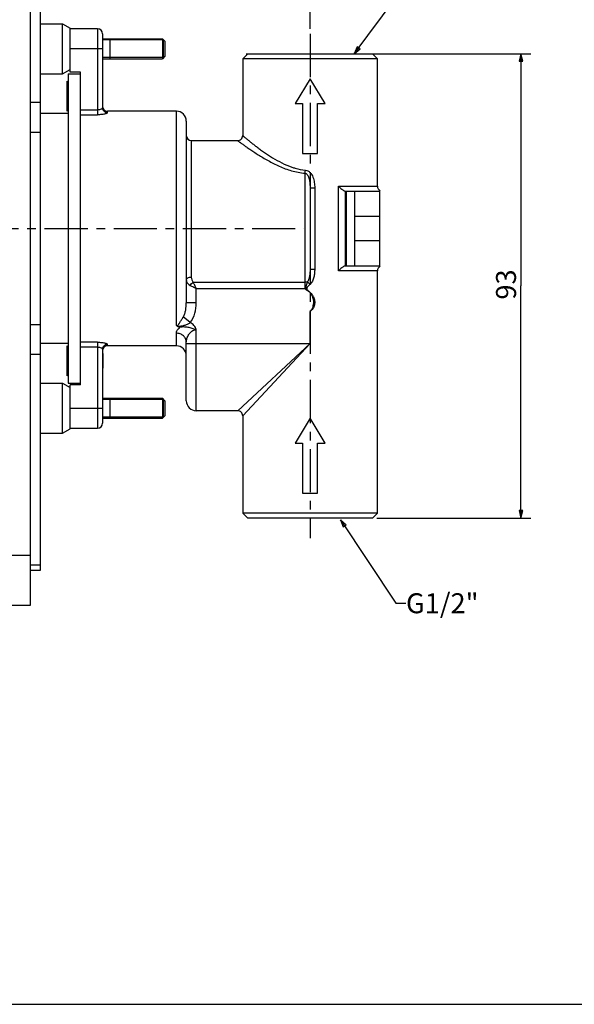
# Model space of a CAD drawing. Units: millimetres. Extents: x 0 to 420, y 0 to 297.
# Drawn here: x 99 to 210, y 0 to 197 of the extents above; entities that cross this region are included whole.
import ezdxf

# ---------------------------------------------------------------- set-up
doc = ezdxf.new("R2010")
doc.units = ezdxf.units.MM
doc.header["$LTSCALE"] = 23.1
doc.linetypes.add('CENTER', pattern=[0.6, 0.375, -0.075, 0.075, -0.075])
doc.layers.get('0').update_dxf_attribs({"linetype": 'CONTINUOUS'})
for name, color, linetype in [('DEF_LAYER_ASSEM_MEMBER', 7, 'CONTINUOUS'), ('DEF_LAYER_AXIS', 7, 'CONTINUOUS'), ('DEF_LAYER_DIM', 7, 'CONTINUOUS')]:
    doc.layers.add(name, color=color, linetype=linetype)
doc.styles.get("Standard").update_dxf_attribs({"font": 'txt', "width": 0.8})
doc.dimstyles.new('DIMSTYLE_1', dxfattribs={"dimtxt": 4, "dimasz": 1.5, "dimexe": 2, "dimexo": 1, "dimgap": 1, "dimtad": 1, "dimdec": 3, "dimdsep": 46, "dimtxsty": 'Standard', "dimblk": 'CLOSED', "dimblk1": 'CLOSED', "dimblk2": 'CLOSED', "dimcen": 0.09, "dimadec": 0, "dimazin": 0, "dimtp": 0.001, "dimtm": 0.001, "dimtfac": 1, "dimtdec": 3, "dimtofl": 0, "dimtmove": 0, "dimatfit": 3, "dimldrblk": 'CLOSED', "dimfxl": 0, "dimtolj": 1, "dimarcsym": 0})
doc.dimstyles.new('DIMSTYLE_2', dxfattribs={"dimtxt": 4, "dimasz": 1.5, "dimexe": 2, "dimexo": 1, "dimgap": 1, "dimtad": 1, "dimdsep": 46, "dimtxsty": 'Standard', "dimblk": 'CLOSED', "dimblk1": 'CLOSED', "dimblk2": 'CLOSED', "dimcen": 0.09, "dimadec": 0, "dimazin": 0, "dimtp": 0.016, "dimtm": 0.016, "dimtfac": 1, "dimtofl": 0, "dimtmove": 0, "dimatfit": 3, "dimldrblk": 'CLOSED', "dimfxl": 0, "dimtolj": 1, "dimarcsym": 0})
doc.dimstyles.new('DIMSTYLE_3', dxfattribs={"dimtxt": 4, "dimasz": 1.5, "dimexe": 2, "dimexo": 1, "dimgap": 1, "dimtad": 1, "dimdec": 0, "dimdsep": 46, "dimtxsty": 'Standard', "dimblk": 'CLOSED', "dimblk1": 'CLOSED', "dimblk2": 'CLOSED', "dimcen": 0.09, "dimadec": 0, "dimazin": 0, "dimtp": 0.016, "dimtm": 0.016, "dimtfac": 1, "dimtdec": 0, "dimtofl": 0, "dimtmove": 0, "dimatfit": 3, "dimldrblk": 'CLOSED', "dimfxl": 0, "dimtolj": 1, "dimarcsym": 0})
doc.dimstyles.get("Standard").update_dxf_attribs({"dimtxt": 4, "dimasz": 1.5, "dimexe": 2, "dimexo": 1, "dimtad": 1, "dimdec": 3, "dimdsep": 46, "dimtxsty": 'Standard', "dimblk": 'CLOSED', "dimblk1": 'CLOSED', "dimblk2": 'CLOSED', "dimcen": 0.09, "dimadec": 0, "dimazin": 0, "dimtol": 1, "dimtp": 0.001, "dimtm": 0.001, "dimtfac": 1, "dimtdec": 3, "dimtofl": 0, "dimtmove": 0, "dimatfit": 3, "dimldrblk": 'CLOSED', "dimfxl": 0, "dimtolj": 1, "dimarcsym": 0})

# ---------------------------------------------------------------- blocks, each defined once
blk = doc.blocks.new('_CLOSED')
at = {"color": 0, "linetype": 'ByBlock'}
for p, q in [((0, 0), (-1, 0.23)), ((-1, 0.23), (-1, -0.23)), ((-1, -0.23), (0, 0)), ((-1, 0), (0, 0))]:
    blk.add_line(p, q, dxfattribs=at)
blk = doc.blocks.new('*D1')
at = {"layer": 'DEF_LAYER_DIM', "color": 2, "linetype": 'Continuous', "transparency": 16777216}
for p, q in [((166.65, 190.37), (201.31, 190.37)), ((199.31, 190.37), (199.31, 143.87)), ((199.31, 97.37), (199.31, 143.87)), ((170.4, 97.37), (201.31, 97.37))]:
    blk.add_line(p, q, dxfattribs=at)
at = {"layer": 'DEF_LAYER_DIM', "color": 2, "linetype": 'Continuous', "transparency": 16777216, "xscale": 1.5, "yscale": 1.5, "zscale": 1.5}
for p, rotation in [((199.31, 190.37), 90), ((199.31, 97.37), 270)]:
    blk.add_blockref('_CLOSED', p, dxfattribs=dict(at, rotation=rotation))
at = {"layer": 'DEF_LAYER_DIM', "color": 2, "linetype": 'Continuous', "transparency": 16777216, "insert": (194.31, 144.15), "char_height": 4, "width": 6.4, "attachment_point": 2, "rotation": 90, "line_spacing_factor": 0.9}
blk.add_mtext('93', dxfattribs=at)
blk = doc.blocks.new('*D7')
at = {"color": 2, "linetype": 'Continuous', "transparency": 16777216}
for p, q in [((100.93, 236.28), (100.93, 237.28)), ((157.03, 236.28), (157.03, 237.28)), ((100.93, 231.87), (100.93, 236.28)), ((100.93, 235.28), (128.98, 235.28)), ((157.03, 235.28), (128.98, 235.28)), ((157.03, 195.37), (157.03, 236.28))]:
    blk.add_line(p, q, dxfattribs=at)
at = {"color": 2, "linetype": 'Continuous', "transparency": 16777216, "xscale": 1.5, "yscale": 1.5, "zscale": 1.5, "rotation": 180}
blk.add_blockref('_CLOSED', (100.93, 235.28), dxfattribs=at)
at = {"color": 2, "linetype": 'Continuous', "transparency": 16777216, "xscale": 1.5, "yscale": 1.5, "zscale": 1.5}
blk.add_blockref('_CLOSED', (157.03, 235.28), dxfattribs=at)
at = {"color": 2, "linetype": 'Continuous', "transparency": 16777216, "insert": (128.98, 240.28), "char_height": 4, "width": 16, "attachment_point": 2, "line_spacing_factor": 0.9}
blk.add_mtext('64~72', dxfattribs=at)
blk = doc.blocks.new('*D8')
at = {"color": 2, "linetype": 'Continuous', "transparency": 16777216}
for p, q in [((38.13, 178.38), (38.13, 259.58)), ((157.03, 195.37), (157.03, 259.58)), ((38.13, 257.58), (97.58, 257.58)), ((157.03, 257.58), (97.58, 257.58))]:
    blk.add_line(p, q, dxfattribs=at)
at = {"color": 2, "linetype": 'Continuous', "transparency": 16777216, "xscale": 1.5, "yscale": 1.5, "zscale": 1.5, "rotation": 180}
blk.add_blockref('_CLOSED', (38.13, 257.58), dxfattribs=at)
at = {"color": 2, "linetype": 'Continuous', "transparency": 16777216, "xscale": 1.5, "yscale": 1.5, "zscale": 1.5}
blk.add_blockref('_CLOSED', (157.03, 257.58), dxfattribs=at)
at = {"color": 2, "linetype": 'Continuous', "transparency": 16777216, "insert": (97.58, 262.58), "char_height": 4, "width": 16, "attachment_point": 2, "line_spacing_factor": 0.9}
blk.add_mtext('118.9', dxfattribs=at)

msp = doc.modelspace()

# ---------------------------------------------------------------- linework, layer by layer
at = {"color": 7, "linetype": 'Continuous'}
for p, q in [((108.3321, 178.8667), (108.3321, 184.8667)), ((108.3321, 184.8667), (108.5321, 184.6667)), ((108.5321, 179.0667), (108.3321, 178.8667)), ((0, 0), (420, 0))]:
    msp.add_line(p, q, dxfattribs=at)
at = {"layer": 'DEF_LAYER_ASSEM_MEMBER', "color": 7, "linetype": 'Continuous'}
for p, q in [((100.9321, 230.8667), (100.9321, 79.8667)), ((102.9321, 223.8706), (102.9321, 86.8698)), ((102.9321, 196.3667), (107.4321, 196.3667)), ((107.4321, 186.3667), (107.4321, 196.3667)), ((107.4321, 196.3667), (108.9321, 195.5007)), ((108.9321, 186.6789), (108.9321, 195.5007)), ((114.4321, 195.3667), (108.9321, 195.3667)), ((114.4321, 195.3667), (114.4321, 178.1511)), ((115.4321, 194.3667), (115.4321, 179.5379)), ((115.4321, 193.3667), (127.4321, 193.3667)), ((116.9321, 193.3667), (116.9321, 189.3667)), ((127.4321, 193.3667), (127.4321, 189.3667)), ((127.9321, 192.8667), (127.4321, 193.3667)), ((115.4321, 191.3667), (108.9321, 191.3667)), ((127.6821, 189.6167), (127.6821, 193.1167)), ((127.9321, 192.8667), (127.9321, 189.8667)), ((115.4321, 189.3667), (127.4321, 189.3667)), ((127.9321, 189.8667), (127.4321, 189.3667)), ((144.5321, 190.3667), (143.5321, 189.3667)), ((170.5321, 189.3667), (143.5321, 189.3667)), ((143.5321, 189.3667), (143.5321, 173.9667)), ((169.5321, 190.3667), (170.5321, 189.3667)), ((170.5321, 163.8667), (170.5321, 189.3667)), ((102.9321, 186.3667), (107.4321, 186.3667)), ((107.4321, 186.3667), (108.9321, 187.2327)), ((108.5321, 186.3667), (108.5321, 124.3667)), ((108.5321, 186.3667), (111.0321, 186.3667)), ((111.0321, 186.6789), (108.9321, 186.6789)), ((111.0321, 124.0545), (111.0321, 186.6789)), ((157.0321, 185.3667), (154.0321, 180.3667)), ((160.0321, 180.3667), (157.0321, 185.3667)), ((102.9321, 180.6292), (100.9321, 180.6292)), ((154.0321, 180.3667), (155.5321, 180.3667)), ((155.5321, 180.3667), (155.5321, 170.3667)), ((158.5321, 180.3667), (160.0321, 180.3667)), ((158.5321, 170.3667), (158.5321, 180.3667)), ((108.5321, 178.3667), (102.9321, 178.3667)), ((111.0321, 179.1206), (114.4321, 179.1206)), ((111.0321, 178.1511), (114.4321, 178.1511)), ((116.4321, 178.5514), (116.4321, 178.8667)), ((130.2321, 178.8667), (116.4321, 178.8667)), ((130.2321, 136.0324), (130.2321, 178.8667)), ((132.2321, 176.8664), (132.2321, 140.4672)), ((100.9321, 174.6644), (102.9321, 174.6644)), ((133.2321, 172.9667), (142.5321, 172.9667)), ((133.2321, 172.9667), (133.2321, 145.6379)), ((155.5321, 170.3667), (158.5321, 170.3667)), ((156.0321, 143.3704), (156.0319, 166.4304)), ((162.7405, 163.8667), (170.5321, 163.8667)), ((162.7405, 146.8667), (162.7405, 163.8667)), ((157.0321, 163.5098), (157.9631, 163.5098)), ((157.0321, 163.5098), (157.0321, 147.2236)), ((157.9631, 163.5098), (157.9631, 147.2236)), ((164.0544, 162.8667), (171.0321, 162.8667)), ((164.1627, 147.8667), (164.1627, 162.8667)), ((164.3337, 147.8667), (164.3337, 162.8667)), ((166.0321, 147.8667), (166.0321, 162.8667)), ((171.0321, 147.7482), (171.0321, 162.9852)), ((166.0321, 157.8667), (171.0321, 157.8667)), ((171.0321, 152.8667), (166.0321, 152.8667)), ((157.0321, 147.2236), (157.9631, 147.2236)), ((170.5321, 146.8667), (162.7405, 146.8667)), ((164.0544, 147.8667), (171.0321, 147.8667)), ((170.5321, 98.3667), (170.5321, 146.8667)), ((133.62, 144.5946), (156.0321, 144.5946)), ((156.5291, 144.6755), (157.0265, 144.1444)), ((134.2321, 143.3704), (156.0321, 143.3704)), ((134.2321, 140.467), (134.2321, 143.3704)), ((134.2321, 140.467), (132.2321, 140.467)), ((157.0321, 132.3667), (157.0321, 138.7453)), ((102.9321, 136.069), (100.9321, 136.069)), ((133.0059, 136.5457), (131.619, 137.658)), ((130.2321, 131.8667), (130.2321, 134.3922)), ((134.2321, 132.3667), (134.2318, 135.1185)), ((108.5321, 132.3667), (102.9321, 132.3667)), ((114.4321, 132.5823), (111.0321, 132.5823)), ((114.4321, 132.5823), (114.4321, 115.3667)), ((116.4321, 131.8667), (116.4321, 132.182)), ((132.2321, 120.8667), (132.2321, 132.6071)), ((132.2321, 132.3667), (157.0321, 132.3667)), ((134.2321, 118.8667), (134.2321, 132.3667)), ((142.5321, 118.8667), (157.0321, 132.3667)), ((143.5321, 117.8667), (157.0321, 132.3667)), ((108.3321, 131.8667), (108.5321, 131.6667)), ((108.3321, 125.8667), (108.3321, 131.8667)), ((114.4321, 131.6127), (111.0321, 131.6127)), ((115.4321, 131.1951), (115.4321, 116.3667)), ((115.5321, 130.3667), (115.5321, 127.3667)), ((130.2321, 131.8667), (116.4321, 131.8667)), ((102.9321, 130.1042), (100.9321, 130.1042)), ((102.9321, 124.3667), (107.4321, 124.3667)), ((107.4321, 124.3667), (108.9321, 123.5007)), ((107.4321, 114.3667), (107.4321, 124.3667)), ((108.5321, 126.0667), (108.3321, 125.8667)), ((108.5321, 124.3667), (111.0321, 124.3667)), ((111.0321, 124.0545), (108.9321, 124.0545)), ((108.9321, 115.2327), (108.9321, 124.0545)), ((115.4321, 121.3667), (127.4321, 121.3667)), ((116.9321, 121.3667), (116.9321, 117.3667)), ((127.9321, 120.8667), (127.4321, 121.3667)), ((127.4321, 121.3667), (127.4321, 117.3667)), ((127.6821, 117.6167), (127.6821, 121.1167)), ((127.9321, 120.8667), (127.9321, 117.8667)), ((108.9321, 119.3667), (115.4321, 119.3667)), ((142.5321, 118.8667), (134.2321, 118.8667)), ((115.4321, 117.3667), (127.4321, 117.3667)), ((127.9321, 117.8667), (127.4321, 117.3667)), ((143.5321, 117.8667), (143.5321, 98.3667)), ((157.0321, 117.3667), (154.0321, 112.3667)), ((160.0321, 112.3667), (157.0321, 117.3667)), ((102.9321, 114.3667), (107.4321, 114.3667)), ((107.4321, 114.3667), (108.9321, 115.2327)), ((108.9321, 115.3667), (114.4321, 115.3667)), ((154.0321, 112.3667), (155.5321, 112.3667)), ((155.5321, 112.3667), (155.5321, 102.3667)), ((158.5321, 112.3667), (160.0321, 112.3667)), ((158.5321, 102.3667), (158.5321, 112.3667)), ((155.5321, 102.3667), (158.5321, 102.3667)), ((170.5321, 98.3667), (143.5321, 98.3667)), ((144.5321, 97.3667), (143.5321, 98.3667)), ((169.5321, 97.3667), (144.5321, 97.3667)), ((169.5321, 97.3667), (170.5321, 98.3667)), ((100.9321, 89.8667), (87.4321, 89.8667)), ((102.9321, 87.9526), (100.9321, 87.9526)), ((102.9321, 86.8698), (100.9321, 86.8698)), ((100.9321, 79.8667), (88.4321, 79.8667))]:
    msp.add_line(p, q, dxfattribs=at)
at = {"layer": 'DEF_LAYER_ASSEM_MEMBER', "color": 2, "linetype": 'Continuous'}
for p, q in [((127.6821, 193.1167), (115.4321, 193.1167)), ((127.6821, 189.6167), (115.4321, 189.6167)), ((115.5321, 130.3667), (115.4321, 130.3667)), ((115.5321, 127.3667), (115.4321, 127.3667)), ((127.6821, 121.1167), (115.4321, 121.1167)), ((127.6821, 117.6167), (115.4321, 117.6167))]:
    msp.add_line(p, q, dxfattribs=at)
at = {"layer": 'DEF_LAYER_ASSEM_MEMBER', "color": 4, "linetype": 'Continuous'}
msp.add_line((144.1954, 190.3667), (169.8688, 190.3667), dxfattribs=at)
at = {"layer": 'DEF_LAYER_ASSEM_MEMBER', "color": 7, "linetype": 'Continuous'}
for centre, radius, start, end in [((114.4321, 194.3667), 1, 0, 90), ((116.4321, 179.8667), 1, 180, 270), ((130.2321, 176.8667), 2, 0, 90), ((133.2321, 173.9667), 1, 180, 270), ((142.5321, 173.9667), 1, 269.998346, 0.001501), ((171.5321, 163.8667), 1, 180, 243.465094), ((171.5321, 146.8667), 1, 116.534904, 180), ((120.667, 118.3103), 43.344, 34.977249, 35.321882), ((127.8332, 127.9077), 8.267, 68.042367, 70.956848), ((116.4321, 130.8667), 1, 90, 180), ((130.2321, 129.8667), 2, 0, 90), ((134.2321, 120.8667), 2, 180, 270), ((142.5321, 117.8667), 1, 359.998074, 90.001926), ((114.4321, 116.3667), 1, 270, 360)]:
    msp.add_arc(centre, radius, start, end, dxfattribs=at)
for points, knots in [([(115.4321, 179.5378), (115.4321, 179.4862), (115.3715, 179.4046), (115.2655, 179.3253), (115.0911, 179.2313), (114.8109, 179.1455), (114.5648, 179.1206), (114.4326, 179.1207)], [0, 0, 0, 0, 0.13565009, 0.23443919, 0.35470467, 0.65205751, 1, 1, 1, 1]), ([(116.4321, 178.5514), (116.3021, 178.5514), (116.0397, 178.6025), (115.7075, 178.8216), (115.4843, 179.1494), (115.4321, 179.4096), (115.4321, 179.538)], [0, 0, 0, 0, 0.2515894, 0.50220587, 0.75153111, 1, 1, 1, 1]), ([(116.4321, 178.5514), (116.4321, 178.5257), (116.3976, 178.4853), (116.3398, 178.4472), (116.2388, 178.3964), (116.0701, 178.3387), (115.7095, 178.2495), (115.1563, 178.1728), (114.685, 178.151), (114.4321, 178.1511)], [0, 0, 0, 0, 0.03697832, 0.06572265, 0.10223075, 0.19813191, 0.3221607, 0.63598505, 1, 1, 1, 1]), ([(143.5321, 173.9667), (143.5327, 173.9654), (143.5381, 173.9627), (143.5466, 173.9538), (143.5632, 173.9409), (143.5853, 173.922), (143.614, 173.8982), (143.6645, 173.856), (143.743, 173.7906), (143.8552, 173.6973), (143.9909, 173.585), (144.1493, 173.4545), (144.4028, 173.2468), (144.7693, 172.9494), (145.2653, 172.5535), (145.8307, 172.1115), (146.4595, 171.6325), (147.1465, 171.1254), (148.1602, 170.4065), (149.5473, 169.4933), (151.3756, 168.4622), (152.7061, 167.8881), (153.4075, 167.6492)], [0, 0, 0, 0, 0.00035978, 0.00142753, 0.00319847, 0.00566781, 0.00883077, 0.01268255, 0.02243271, 0.03485153, 0.0498366, 0.06728321, 0.0870859, 0.13328765, 0.18746252, 0.24866438, 0.31602084, 0.38870951, 0.46606266, 0.63241156, 0.81132313, 1, 1, 1, 1]), ([(142.5321, 172.9667), (142.5339, 172.9661), (142.5395, 172.9601), (142.5543, 172.951), (142.5773, 172.933), (142.61, 172.9094), (142.6517, 172.8785), (142.7255, 172.8244), (142.8396, 172.7406), (143.0024, 172.6218), (143.1985, 172.4795), (143.4262, 172.3152), (143.7882, 172.056), (144.3075, 171.6892), (145.0053, 171.2076), (145.7939, 170.6796), (146.6639, 170.1186), (147.6086, 169.5388), (148.9891, 168.7423), (150.8692, 167.7865), (153.3369, 166.8508), (155.1182, 166.5047), (156.0319, 166.4304)], [0, 0, 0, 0, 0.00038904, 0.00154418, 0.00345936, 0.0061285, 0.00954554, 0.01370439, 0.02421226, 0.03753653, 0.05354396, 0.07210008, 0.09305631, 0.14154174, 0.19777991, 0.26065295, 0.32913661, 0.40240288, 0.47971257, 0.64418923, 0.81877212, 1, 1, 1, 1]), ([(153.4075, 167.6492), (153.6227, 167.5759), (154.5008, 167.3007), (155.411, 167.1226), (156.101, 167.059)], [0, 0, 0, 0, 0.24698598, 1, 1, 1, 1]), ([(156.0319, 166.4304), (156.1001, 166.4194), (156.2317, 166.3674), (156.3927, 166.2359), (156.5226, 166.0758), (156.6629, 165.8416), (156.7909, 165.5249), (156.8946, 165.1305), (156.9631, 164.7289), (157.0196, 164.1888), (157.0321, 163.7813), (157.0321, 163.5098)], [0, 0, 0, 0, 0.06344265, 0.12648133, 0.18926846, 0.25189288, 0.37672247, 0.50139526, 0.62599183, 0.75059253, 1, 1, 1, 1]), ([(156.0321, 166.4304), (156.0387, 166.4771), (156.0661, 166.6862), (156.0872, 166.896), (156.101, 167.059)], [0, 0, 0, 0, 0.22395211, 1, 1, 1, 1]), ([(156.101, 167.059), (156.2808, 167.0423), (156.6361, 166.9271), (157.0657, 166.5825), (157.3921, 166.1424), (157.7068, 165.4864), (157.9198, 164.5972), (157.9631, 163.8721), (157.9631, 163.5098)], [0, 0, 0, 0, 0.12463087, 0.24963978, 0.37478611, 0.49995177, 0.74985148, 1, 1, 1, 1]), ([(162.7405, 163.8667), (162.8417, 163.751), (163.0545, 163.5254), (163.3405, 163.2664), (163.5804, 163.0837), (163.7529, 162.9721), (163.9081, 162.8951), (164.0104, 162.8667), (164.0544, 162.8667)], [0, 0, 0, 0, 0.27508134, 0.55454701, 0.68947932, 0.81453901, 0.92120575, 1, 1, 1, 1]), ([(157.0321, 147.2236), (157.0321, 146.786), (157.0018, 146.1262), (156.8227, 145.2689), (156.6528, 144.8569), (156.5294, 144.6761)], [0, 0, 0, 0, 0.49997099, 0.74993113, 1, 1, 1, 1]), ([(157.9631, 147.2236), (157.9631, 146.9492), (157.9381, 146.3999), (157.8005, 145.5856), (157.5287, 144.8051), (157.2199, 144.3383), (157.0265, 144.1444)], [0, 0, 0, 0, 0.25020576, 0.50032841, 0.7503124, 1, 1, 1, 1]), ([(164.0544, 147.8667), (164.0104, 147.8667), (163.9081, 147.8383), (163.7529, 147.7612), (163.5804, 147.6497), (163.3405, 147.467), (163.0545, 147.2079), (162.8417, 146.9824), (162.7405, 146.8667)], [0, 0, 0, 0, 0.07879457, 0.18546392, 0.31052693, 0.44546003, 0.72492152, 1, 1, 1, 1]), ([(132.2321, 145.0852), (132.2321, 145.1216), (132.2464, 145.1981), (132.3067, 145.3041), (132.402, 145.3997), (132.5781, 145.5154), (132.8595, 145.6125), (133.1037, 145.6379), (133.2321, 145.6379)], [0, 0, 0, 0, 0.08816117, 0.18351171, 0.29057453, 0.41135688, 0.68986814, 1, 1, 1, 1]), ([(132.2321, 145.085), (132.2321, 144.9787), (132.2632, 144.7611), (132.4125, 144.4539), (132.6661, 144.1826), (132.8855, 144.0435), (133.008, 143.9825)], [0, 0, 0, 0, 0.22475401, 0.45668374, 0.71080844, 1, 1, 1, 1]), ([(133.008, 143.9825), (133.0849, 144.1055), (133.2702, 144.3324), (133.497, 144.5176), (133.62, 144.5946)], [0, 0, 0, 0, 0.49999694, 1, 1, 1, 1]), ([(133.008, 143.9825), (133.1015, 143.9357), (133.5096, 143.7317), (133.9181, 143.5286), (134.2321, 143.3704)], [0, 0, 0, 0, 0.22938588, 1, 1, 1, 1]), ([(133.2321, 145.6379), (133.2321, 145.4503), (133.2823, 145.0689), (133.4813, 144.7258), (133.62, 144.5946)], [0, 0, 0, 0, 0.49545739, 1, 1, 1, 1]), ([(134.2321, 143.3704), (134.1246, 143.5837), (133.9218, 143.9923), (133.7172, 144.4001), (133.62, 144.5946)], [0, 0, 0, 0, 0.5233051, 1, 1, 1, 1]), ([(156.5294, 144.6761), (156.4911, 144.6626), (156.3297, 144.6141), (156.1599, 144.5946), (156.0321, 144.5946)], [0, 0, 0, 0, 0.241134, 1, 1, 1, 1]), ([(156.5293, 144.6761), (156.4794, 144.56), (156.3828, 144.3221), (156.2573, 143.9526), (156.1796, 143.6286), (156.1627, 143.3595), (156.1733, 143.2243), (156.1822, 143.1573)], [0, 0, 0, 0, 0.24041198, 0.4883317, 0.74271499, 0.87137638, 1, 1, 1, 1]), ([(157.0265, 144.1444), (156.9787, 144.0963), (156.8813, 144.0019), (156.7319, 143.8638), (156.5828, 143.7257), (156.4633, 143.6048), (156.384, 143.4947), (156.3458, 143.3977), (156.3599, 143.2931), (156.4117, 143.2046), (156.476, 143.1258), (156.5699, 143.0278), (156.6938, 142.9121), (156.8435, 142.7743), (156.9907, 142.6339), (157.133, 142.4884), (157.3136, 142.2861), (157.5186, 142.0151), (157.7196, 141.66), (157.8665, 141.279), (157.9813, 140.748), (157.9602, 140.0581), (157.6531, 139.2892), (157.2602, 138.89), (157.0321, 138.7453)], [0, 0, 0, 0, 0.03130483, 0.06260811, 0.09390693, 0.12518588, 0.14082245, 0.1564156, 0.17197552, 0.18760303, 0.20324684, 0.21889412, 0.25019101, 0.28149355, 0.31279837, 0.34410359, 0.37540808, 0.43798573, 0.50055592, 0.56313321, 0.62572952, 0.75054496, 0.87532957, 1, 1, 1, 1]), ([(157.0321, 138.7453), (157.1896, 138.8951), (157.4603, 139.2443), (157.7086, 139.8548), (157.7971, 140.5075), (157.7414, 141.0534), (157.6278, 141.4741), (157.5316, 141.7293), (157.4375, 141.9256), (157.3614, 142.0703), (157.2847, 142.2151), (157.2042, 142.3577), (157.1075, 142.4901), (156.9876, 142.6024), (156.8545, 142.698), (156.6664, 142.8099), (156.4255, 142.9333), (156.2445, 143.0681), (156.1822, 143.1573)], [0, 0, 0, 0, 0.12479883, 0.24960683, 0.37444345, 0.49929748, 0.56184864, 0.62437162, 0.65556334, 0.68682811, 0.71826155, 0.74965569, 0.78078463, 0.81203644, 0.84350629, 0.87475848, 0.93751915, 1, 1, 1, 1]), ([(131.619, 137.658), (131.743, 137.8677), (131.9399, 138.3162), (132.1793, 139.2563), (132.2321, 139.9848), (132.2321, 140.467)], [0, 0, 0, 0, 0.25163002, 0.50181247, 1, 1, 1, 1]), ([(133.0059, 136.5457), (133.4398, 137.0866), (134.0613, 138.3754), (134.232, 139.7717), (134.2321, 140.467)], [0, 0, 0, 0, 0.49933812, 1, 1, 1, 1]), ([(130.2321, 136.0324), (130.2621, 136.0012), (130.3231, 135.9388), (130.4406, 135.8594), (130.5332, 135.9176), (130.594, 135.9892), (130.6572, 136.0823), (130.727, 136.1957), (130.821, 136.3522), (130.9427, 136.5556), (131.0977, 136.8092), (131.264, 137.0772), (131.4403, 137.361), (131.5591, 137.5568), (131.619, 137.658)], [0, 0, 0, 0, 0.05397442, 0.11464182, 0.14881033, 0.17786705, 0.23307207, 0.28811183, 0.34410402, 0.4604081, 0.58362796, 0.71453629, 0.8534344, 1, 1, 1, 1]), ([(130.5308, 135.7222), (130.7519, 135.7542), (131.1842, 135.8406), (131.8286, 135.9679), (132.4611, 136.1558), (132.8412, 136.3952), (133.0059, 136.5457)], [0, 0, 0, 0, 0.25381052, 0.50043224, 0.74652519, 1, 1, 1, 1]), ([(134.2318, 135.1185), (134.2149, 135.1969), (134.1611, 135.3495), (134.0128, 135.6349), (133.6693, 136.0833), (133.2823, 136.3838), (133.0059, 136.5457)], [0, 0, 0, 0, 0.12513072, 0.25035968, 0.5005832, 1, 1, 1, 1]), ([(130.5306, 135.7223), (130.4886, 135.7369), (130.4131, 135.7713), (130.3309, 135.8546), (130.2781, 135.9441), (130.2471, 136.003), (130.2321, 136.0324)], [0, 0, 0, 0, 0.30014083, 0.5498592, 0.77696654, 1, 1, 1, 1]), ([(130.2321, 134.3922), (130.2321, 134.5974), (130.3525, 134.9247), (130.6312, 135.2991), (130.8196, 135.484), (130.9245, 135.575)], [0, 0, 0, 0, 0.43901129, 0.7030414, 1, 1, 1, 1]), ([(132.2321, 132.6071), (132.2321, 132.8404), (132.1234, 133.3208), (131.6699, 133.9131), (131.0069, 134.3026), (130.4912, 134.3922), (130.2321, 134.3922)], [0, 0, 0, 0, 0.23678584, 0.48148103, 0.73700794, 1, 1, 1, 1]), ([(134.2321, 135.1182), (134.0909, 135.1492), (133.8124, 135.2198), (133.406, 135.3541), (133.0002, 135.4753), (132.4542, 135.6003), (131.7576, 135.6729), (131.1982, 135.6271), (130.9247, 135.5753)], [0, 0, 0, 0, 0.12848732, 0.2551103, 0.38040155, 0.50491152, 0.75258235, 1, 1, 1, 1]), ([(132.2321, 132.6071), (132.2321, 132.8606), (132.3289, 133.3914), (132.62, 134.0116), (132.9666, 134.4778), (133.305, 134.8003), (133.7285, 135.0501), (134.0625, 135.1183), (134.2318, 135.1183)], [0, 0, 0, 0, 0.21780316, 0.45554251, 0.58244939, 0.71519088, 0.85461124, 1, 1, 1, 1]), ([(114.4321, 132.5823), (114.685, 132.5824), (115.1563, 132.5606), (115.7095, 132.4839), (116.0701, 132.3947), (116.2388, 132.337), (116.3398, 132.2862), (116.3976, 132.2481), (116.4321, 132.2077), (116.4321, 132.182)], [0, 0, 0, 0, 0.36401365, 0.67783889, 0.80186822, 0.89776902, 0.93427691, 0.96302111, 1, 1, 1, 1]), ([(115.4321, 131.1954), (115.4321, 131.3238), (115.4843, 131.584), (115.7075, 131.9118), (116.0397, 132.1309), (116.3021, 132.182), (116.4321, 132.182)], [0, 0, 0, 0, 0.2484689, 0.49779414, 0.7484106, 1, 1, 1, 1]), ([(114.4326, 131.6127), (114.5649, 131.6128), (114.811, 131.5879), (115.0911, 131.5021), (115.2655, 131.4081), (115.3715, 131.3288), (115.4321, 131.2472), (115.4321, 131.1956)], [0, 0, 0, 0, 0.34794391, 0.64529732, 0.76556239, 0.86435008, 1, 1, 1, 1])]:
    msp.add_open_spline(points, degree=3, knots=knots, dxfattribs=at)
at = {"layer": 'DEF_LAYER_AXIS', "color": 7, "linetype": 'CENTER'}
for p, q in [((157.0321, 194.3667), (157.0321, 93.3667)), ((62.2441, 155.3667), (155.8077, 155.3667))]:
    msp.add_line(p, q, dxfattribs=at)

# ---------------------------------------------------------------- texts
at = {"color": 2, "linetype": 'Continuous', "insert": (176.2583, 82.3172), "char_height": 4, "width": 16, "attachment_point": 1, "line_spacing_factor": 0.9}
msp.add_mtext('G1/2"', dxfattribs=at)

# ---------------------------------------------------------------- dimensions: what is measured, and where the dimension line sits
at = {"color": 2, "linetype": 'Continuous'}
dim = msp.add_linear_dim(base=(38.1321, 257.5847), p1=(157.0321, 194.3667), p2=(38.1321, 177.3767), angle=180, dimstyle='DIMSTYLE_2', dxfattribs=at)
dim.commit()
dim.dimension.update_dxf_attribs({"geometry": '*D8', "text_midpoint": (97.9821, 257.5847), "dimtype": 160})
dim = msp.add_linear_dim(base=(157.0321, 235.2805), p1=(100.9321, 230.8667), p2=(157.0321, 194.3667), text='64~72', dimstyle='DIMSTYLE_3', dxfattribs=at)
dim.commit()
dim.dimension.update_dxf_attribs({"geometry": '*D7', "text_midpoint": (128.9821, 235.2805), "dimtype": 160})
at = {"layer": 'DEF_LAYER_DIM', "color": 2, "linetype": 'Continuous'}
dim = msp.add_linear_dim(base=(199.3111, 97.3667), p1=(165.6465, 190.3667), p2=(169.4021, 97.3667), angle=270, dimstyle='DIMSTYLE_1', dxfattribs=at)
dim.commit()
dim.dimension.update_dxf_attribs({"geometry": '*D1', "text_midpoint": (199.3111, 144.2549), "dimtype": 160})

# ---------------------------------------------------------------- leaders
at = {"color": 2, "linetype": 'Continuous'}
for points in [[(165.8712, 190.3667), (178.7649, 207.6772), (180.7649, 207.6772)], [(163.1599, 97.0523), (174.2583, 80.3172), (176.2583, 80.3172)]]:
    msp.add_leader(points, dimstyle='Standard', override={"dimtad": 0}, dxfattribs=at)

doc.saveas('drawing.dxf')
